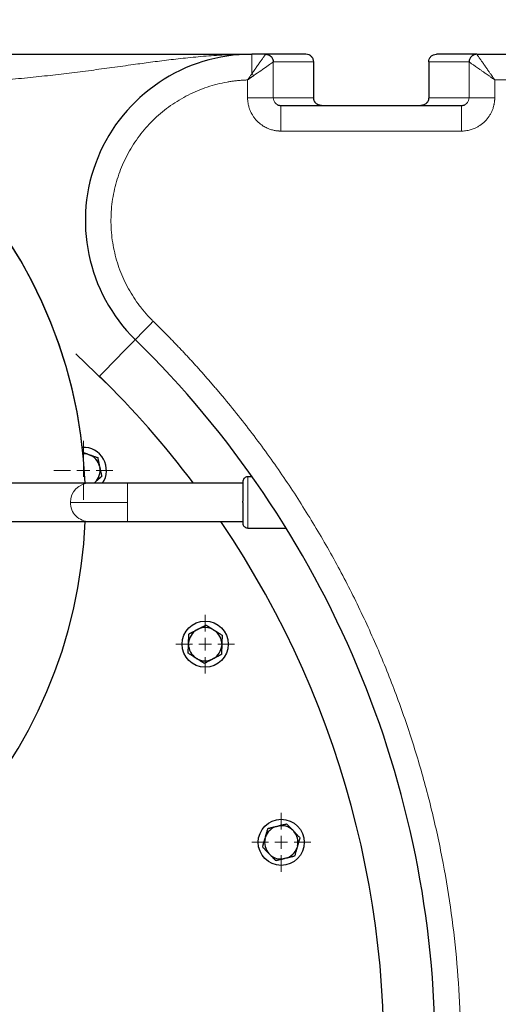
# Model space of a CAD drawing. Units: millimetres. Extents: x 0 to 420, y 0 to 297.
# Drawn here: x 114 to 124, y 94 to 113 of the extents above; entities that cross this region are included whole.
import ezdxf

# ---------------------------------------------------------------- set-up
doc = ezdxf.new("R2010")
doc.units = ezdxf.units.MM
doc.styles.add('SLDTEXTSTYLE0', font='TXT', dxfattribs={"width": 0.605})
doc.dimstyles.new('SLDDIMSTYLE0', dxfattribs={"dimtxt": 3.5, "dimasz": 3.5, "dimexe": 0, "dimexo": 0.0625, "dimgap": 0.875, "dimtad": 1, "dimlfac": 20, "dimrnd": 1e-09, "dimzin": 12, "dimdsep": 46, "dimtxsty": 'SLDTEXTSTYLE0', "dimsah": 1, "dimcen": 0.09, "dimadec": 0, "dimazin": 3, "dimtfac": 1, "dimtdec": 3, "dimtofl": 0, "dimtmove": 0, "dimatfit": 3, "dimfxl": 0, "dimfrac": 2, "dimtolj": 1, "dimtzin": 12, "dimarcsym": 0})

# ---------------------------------------------------------------- blocks, each defined once
blk = doc.blocks.new('_D_10')
at = {"color": 7, "linetype": 'Continuous', "lineweight": 0}
for p, q in [((84.468, 103.549), (84.468, 50.365)), ((159.718, 88.999), (159.718, 50.365)), ((159.718, 51.365), (84.468, 51.365))]:
    blk.add_line(p, q, dxfattribs=at)
at = {"color": 7, "linetype": 'Continuous', "lineweight": 18}
for points in [[(84.468, 51.365), (87.968, 50.827), (87.968, 51.903)], [(159.718, 51.365), (156.218, 51.903), (156.218, 50.827)]]:
    blk.add_solid(points, dxfattribs=at)
at = {"color": 7, "linetype": 'Continuous', "lineweight": 18, "insert": (116.746, 55.877), "char_height": 3.5, "attachment_point": 1, "style": 'SLDTEXTSTYLE0'}
blk.add_mtext('1505', dxfattribs=at)
blk = doc.blocks.new('_D_11')
at = {"color": 7, "linetype": 'Continuous', "lineweight": 0}
for p, q in [((77.118, 102.939), (77.118, 39.073)), ((159.718, 92.799), (159.718, 39.073)), ((159.718, 40.073), (77.118, 40.073))]:
    blk.add_line(p, q, dxfattribs=at)
at = {"color": 7, "linetype": 'Continuous', "lineweight": 18}
for points in [[(77.118, 40.073), (80.618, 39.535), (80.618, 40.612)], [(159.718, 40.073), (156.218, 40.612), (156.218, 39.535)]]:
    blk.add_solid(points, dxfattribs=at)
at = {"color": 7, "linetype": 'Continuous', "lineweight": 18, "insert": (113.071, 44.585), "char_height": 3.5, "attachment_point": 1, "style": 'SLDTEXTSTYLE0'}
blk.add_mtext('1652', dxfattribs=at)
blk = doc.blocks.new('SW_CENTERMARKSYMBOL_115')
at = {"color": 0, "linetype": 'Continuous', "lineweight": 18}
for p, q in [((0, 0.25), (0, 0.575)), ((-0.25, 0), (-0.575, 0)), ((0, 0), (-0.125, 0)), ((0, 0), (0, 0.125)), ((0, 0), (0, -0.125)), ((0, 0), (0.125, 0)), ((0.25, 0), (0.575, 0)), ((0, -0.25), (0, -0.575))]:
    blk.add_line(p, q, dxfattribs=at)
blk = doc.blocks.new('SW_CENTERMARKSYMBOL_116')
at = {"color": 0, "linetype": 'Continuous', "lineweight": 18}
for p, q in [((0, 0.25), (0, 0.575)), ((-0.25, 0), (-0.575, 0)), ((0, 0), (-0.125, 0)), ((0, 0), (0, 0.125)), ((0, 0), (0, -0.125)), ((0, 0), (0.125, 0)), ((0.25, 0), (0.575, 0)), ((0, -0.25), (0, -0.575))]:
    blk.add_line(p, q, dxfattribs=at)
blk = doc.blocks.new('SW_CENTERMARKSYMBOL_117')
at = {"color": 0, "linetype": 'Continuous', "lineweight": 18}
for p, q in [((0, 0.25), (0, 0.575)), ((-0.25, 0), (-0.575, 0)), ((0, 0), (-0.125, 0)), ((0, 0), (0, 0.125)), ((0, 0), (0, -0.125)), ((0, 0), (0.125, 0)), ((0.25, 0), (0.575, 0)), ((0, -0.25), (0, -0.575))]:
    blk.add_line(p, q, dxfattribs=at)

msp = doc.modelspace()

# ---------------------------------------------------------------- linework, layer by layer
at = {"color": 7, "linetype": 'Continuous', "lineweight": 25}
for p, q in [((119.15633, 112.39896), (118.88972, 112.39896)), ((119.94584, 112.39896), (119.15633, 112.39896)), ((123.28127, 112.39895), (122.49024, 112.39896)), ((123.28127, 112.39896), (128.14107, 112.39896)), ((120.09603, 111.54855), (120.09603, 112.24946)), ((122.34005, 112.24896), (122.34005, 111.5478)), ((119.4564, 111.39896), (122.97968, 111.39896)), ((115.45691, 106.54695), (116.03703, 105.98644)), ((115.68915, 104.58742), (115.71471, 104.57912)), ((115.9166, 104.35489), (115.92219, 104.3286)), ((115.719, 104.02396), (113.96804, 104.02396)), ((116.4617, 104.02396), (115.719, 104.02396)), ((115.82895, 104.04164), (115.80931, 104.02396)), ((118.7117, 104.02396), (116.4617, 104.02396)), ((118.89561, 104.14896), (118.8117, 104.14896)), ((113.96804, 103.27396), (115.719, 103.27396)), ((115.719, 103.27396), (116.4617, 103.27396)), ((116.4617, 103.27396), (118.7117, 103.27396)), ((118.8117, 103.14896), (119.55682, 103.14896)), ((117.8137, 101.16062), (117.83743, 101.17324)), ((118.13898, 101.16271), (118.16177, 101.14847)), ((117.65288, 100.87788), (117.65381, 100.90474)), ((118.30342, 100.88206), (118.30248, 100.8552)), ((117.81732, 100.59724), (117.79453, 100.61148)), ((118.14259, 100.59932), (118.11886, 100.58671)), ((119.3714, 97.32372), (119.39748, 97.33022)), ((119.14695, 97.08829), (119.15436, 97.11413)), ((119.68752, 97.24706), (119.70619, 97.22773)), ((119.77918, 96.93496), (119.77177, 96.90913)), ((119.23861, 96.7762), (119.21995, 96.79553)), ((119.55473, 96.69953), (119.52865, 96.69303))]:
    msp.add_line(p, q, dxfattribs=at)
at = {"color": 8, "linetype": 'Continuous', "lineweight": 18}
for p, q in [((118.88972, 112.39896), (118.88972, 112.01813)), ((120.09584, 112.24895), (119.30623, 112.24893)), ((119.30623, 112.24893), (119.30623, 111.54896)), ((120.09603, 112.24896), (120.09584, 112.24896)), ((120.09584, 112.24895), (120.09584, 111.54896)), ((122.34005, 112.24896), (122.34024, 112.24896)), ((122.34024, 112.24895), (123.12985, 112.24891)), ((122.34024, 111.54896), (122.34024, 112.24895)), ((123.12985, 111.54896), (123.12985, 112.24891)), ((118.80628, 111.89765), (118.80629, 111.54896)), ((123.62978, 111.54896), (123.62978, 111.89896)), ((123.62978, 111.89896), (127.91086, 111.89892)), ((120.09584, 111.54896), (119.30623, 111.54896)), ((120.09459, 111.54896), (120.09584, 111.54896)), ((123.12985, 111.54896), (122.34024, 111.54896)), ((119.4564, 110.89896), (122.97968, 110.89896)), ((116.4617, 104.02396), (116.4617, 103.64896)), ((118.8117, 104.14896), (118.8117, 103.67567)), ((116.4617, 103.64896), (115.34765, 103.64896)), ((116.4617, 103.64896), (116.4617, 103.27396)), ((118.8117, 103.67567), (118.8117, 103.14896))]:
    msp.add_line(p, q, dxfattribs=at)
at = {"color": 8, "linetype": 'Continuous', "lineweight": 18, "flags": 128}
for points in [[(116.61519, 106.82753), (116.62192, 106.83439), (116.64183, 106.85471), (116.67417, 106.88772), (116.71769, 106.93213), (116.77071, 106.98625), (116.83121, 107.048), (116.89686, 107.11499), (116.96512, 107.18467)], [(115.91534, 106.11324), (116.04567, 106.24626), (116.16332, 106.36633), (116.26796, 106.47313), (116.35927, 106.56632), (116.43699, 106.64565), (116.50089, 106.71087), (116.55079, 106.76179), (116.58654, 106.79828), (116.60803, 106.82021), (116.61519, 106.82753)]]:
    msp.add_lwpolyline(points, dxfattribs=at)
at = {"color": 7, "linetype": 'Continuous', "lineweight": 25}
for centre in [(117.97815, 100.87997), (119.46307, 97.01163)]:
    msp.add_circle(centre, 0.45, dxfattribs=at)
for centre, radius, start, end in [((106.21804, 103.64896), 9.425, 2.280275, 90), ((106.21804, 103.64896), 9.425, 2.280275, 89.89115), ((118.88972, 109.14896), 3.25, 90, 225.584691), ((102.96804, 92.89896), 19.5, 314.415309, 45.584691), ((102.96804, 92.89896), 18.5, 36.966742, 45.584691), ((115.6015, 104.27418), 0.45, 326.217269, 92.540134), ((115.6015, 104.27418), 0.32528, 74.367608, 91.146091), ((115.6015, 104.27418), 0.32528, 14.367608, 69.632392), ((115.6015, 104.27418), 0.32528, 314.367608, 9.632392), ((106.21804, 103.64896), 9.425, 193.934899, 357.719725), ((106.21804, 103.64896), 9.425, 193.935637, 357.719725), ((102.96804, 92.89896), 18.5, 314.415309, 34.111889), ((117.97815, 100.87997), 0.32528, 120.367608, 175.632392), ((117.97815, 100.87997), 0.32528, 60.367608, 115.632392), ((117.97815, 100.87997), 0.32528, 0.367608, 55.632392), ((117.97815, 100.87997), 0.32528, 180.367608, 235.632392), ((117.97815, 100.87997), 0.32528, 300.367608, 355.632392), ((117.97815, 100.87997), 0.32528, 240.367608, 295.632392), ((119.46307, 97.01163), 0.32528, 106.367608, 161.632392), ((119.46307, 97.01163), 0.32528, 46.367608, 101.632392), ((119.46307, 97.01163), 0.32528, 166.367608, 221.632392), ((119.46307, 97.01163), 0.32528, 346.367608, 41.632392), ((119.46307, 97.01163), 0.32528, 286.367608, 341.632392), ((119.46307, 97.01163), 0.32528, 226.367608, 281.632392)]:
    msp.add_arc(centre, radius, start, end, dxfattribs=at)
at = {"color": 8, "linetype": 'Continuous', "lineweight": 18}
for centre, radius, start, end in [((119.94585, 112.24897), 0.14999, 359.995251, 89.995997), ((122.49023, 112.24897), 0.14999, 90.00499, 180.005967), ((115.72111, 103.6505), 0.37346, 90.323172, 180.237005), ((115.72057, 103.64687), 0.37292, 179.679896, 269.760041)]:
    msp.add_arc(centre, radius, start, end, dxfattribs=at)
at = {"color": 7, "linetype": 'Continuous', "lineweight": 25}
for points, knots in [([(109.70158, 112.39896), (109.89837, 112.39896), (110.31874, 112.39896), (110.95317, 112.39896), (111.60165, 112.39896), (112.19749, 112.39896), (112.74148, 112.39896), (113.23643, 112.39896), (113.71493, 112.39896), (114.17606, 112.39896), (114.61881, 112.39896), (115.07414, 112.39896), (115.54159, 112.39896), (116.01442, 112.39896), (116.38529, 112.39896), (116.66263, 112.39896), (116.8581, 112.39896), (117.04446, 112.39896), (117.20834, 112.39896), (117.34455, 112.39896), (117.46797, 112.39896), (117.60912, 112.39896), (117.77572, 112.39896), (117.95139, 112.39896), (118.11051, 112.39896), (118.23499, 112.39896), (118.33269, 112.39896), (118.41518, 112.39896), (118.49551, 112.39896), (118.57492, 112.39896), (118.64948, 112.39896), (118.72382, 112.39896), (118.80261, 112.39896), (118.8584, 112.39896), (118.88972, 112.39896)], [0, 0, 0, 0, 0.04732367, 0.10109319, 0.15484162, 0.20849547, 0.25295647, 0.29755211, 0.34225311, 0.38661252, 0.43108013, 0.47556018, 0.52961249, 0.585518, 0.64109504, 0.6673524, 0.69297385, 0.71886374, 0.74344434, 0.76151743, 0.77701393, 0.79694888, 0.82364486, 0.85175647, 0.87730526, 0.89767741, 0.91040625, 0.92367204, 0.93701543, 0.94889722, 0.96186555, 0.97297599, 0.98482926, 1, 1, 1, 1]), ([(119.15633, 112.39895), (119.15925, 112.3989), (119.16525, 112.3988), (119.17445, 112.39794), (119.18406, 112.39648), (119.19397, 112.39427), (119.20411, 112.39126), (119.21435, 112.38741), (119.22456, 112.38266), (119.23461, 112.37704), (119.24434, 112.37058), (119.25367, 112.36324), (119.26488, 112.35287), (119.27698, 112.33888), (119.2884, 112.32088), (119.29695, 112.30223), (119.30254, 112.28366), (119.30568, 112.26591), (119.30605, 112.25441), (119.30622, 112.24893)], [0, 0, 0, 0, 0.03715262, 0.07642412, 0.11770309, 0.1608605, 0.20577549, 0.25229706, 0.30021728, 0.34920427, 0.39881053, 0.44897412, 0.50030465, 0.59323871, 0.68371235, 0.7711687, 0.85366413, 0.93019509, 1, 1, 1, 1]), ([(120.09598, 112.24895), (120.09598, 112.26983), (120.09146, 112.29054), (120.07955, 112.31787), (120.07475, 112.32638), (120.06418, 112.34176), (120.05838, 112.34865), (120.04569, 112.36134), (120.03881, 112.36713), (120.02343, 112.37771), (120.01491, 112.3825), (119.98758, 112.39441), (119.96688, 112.39893), (119.94601, 112.39892)], [0, 0, 0, 0, 0.25, 0.25, 0.375, 0.375, 0.5, 0.5, 0.625, 0.625, 0.75, 0.75, 1, 1, 1, 1]), ([(122.34005, 112.24895), (122.34005, 112.26663), (122.34327, 112.28571), (122.35789, 112.32264), (122.36934, 112.34039), (122.39864, 112.36968), (122.41639, 112.38112), (122.45332, 112.39574), (122.4724, 112.39896), (122.49008, 112.39896)], [0, 0, 0, 0, 0.25, 0.25, 0.5, 0.5, 0.75, 0.75, 1, 1, 1, 1]), ([(123.28127, 112.39895), (123.2784, 112.39893), (123.27265, 112.39889), (123.26405, 112.39821), (123.25551, 112.39707), (123.24706, 112.39543), (123.23872, 112.39332), (123.23052, 112.39073), (123.2225, 112.38769), (123.21466, 112.38418), (123.20705, 112.38025), (123.19968, 112.37588), (123.19258, 112.37111), (123.18577, 112.36594), (123.17927, 112.3604), (123.16204, 112.34394), (123.13803, 112.30878), (123.12984, 112.26954), (123.12985, 112.24892), (123.12985, 112.24891)], [0, 0, 0, 0, 0.03649547, 0.07296025, 0.10939437, 0.14579785, 0.18217072, 0.218513, 0.25482471, 0.29110589, 0.32735656, 0.36357675, 0.39976647, 0.43592576, 0.47205464, 0.50815314, 0.73844323, 0.99979871, 1, 1, 1, 1]), ([(120.24766, 111.39896), (120.22782, 111.40106), (120.18816, 111.40526), (120.13799, 111.43989), (120.10287, 111.48969), (120.09831, 111.5292), (120.09603, 111.54896)], [0, 0, 0, 0, 0.25036158, 0.50049822, 0.75027182, 1, 1, 1, 1]), ([(122.34004, 111.55037), (122.33956, 111.54044), (122.3386, 111.52059), (122.32689, 111.48239), (122.29896, 111.44036), (122.24818, 111.40534), (122.20835, 111.40109), (122.18842, 111.39896)], [0, 0, 0, 0, 0.12534472, 0.25063036, 0.50009997, 0.74991573, 1, 1, 1, 1]), ([(119.38215, 111.42007), (119.38479, 111.41807), (119.3959, 111.40965), (119.42162, 111.40187), (119.44428, 111.39997), (119.4564, 111.39896)], [0, 0, 0, 0, 0.12641637, 0.53276781, 1, 1, 1, 1]), ([(122.97968, 111.39896), (122.99158, 111.39994), (123.01395, 111.40178), (123.03967, 111.40943), (123.05094, 111.41796), (123.0538, 111.42012)], [0, 0, 0, 0, 0.45926796, 0.86319071, 1, 1, 1, 1]), ([(115.68915, 104.58742), (115.66145, 104.59642), (115.62538, 104.60814), (115.5924, 104.61886), (115.58475, 104.62134)], [0, 0, 0, 0, 0.76783233, 1, 1, 1, 1]), ([(115.71471, 104.57912), (115.71858, 104.57786), (115.72633, 104.57534), (115.73791, 104.57156), (115.74948, 104.5678), (115.76106, 104.56404), (115.77269, 104.56026), (115.78439, 104.55647), (115.80153, 104.55091), (115.82418, 104.54354), (115.85233, 104.5344), (115.87089, 104.52837), (115.88039, 104.52529)], [0, 0, 0, 0, 0.06701702, 0.13395054, 0.20106601, 0.26862264, 0.33687095, 0.40605062, 0.47638883, 0.64401198, 0.81791818, 1, 1, 1, 1]), ([(115.88039, 104.52529), (115.88143, 104.52035), (115.8835, 104.51061), (115.88662, 104.49594), (115.8897, 104.48144), (115.89276, 104.46706), (115.89579, 104.45278), (115.8993, 104.43629), (115.90327, 104.41759), (115.90771, 104.39665), (115.91215, 104.37579), (115.91512, 104.36185), (115.9166, 104.35489)], [0, 0, 0, 0, 0.09228322, 0.18231263, 0.27029109, 0.35644429, 0.44102138, 0.52429502, 0.64643408, 0.76555895, 0.88295549, 1, 1, 1, 1]), ([(115.92219, 104.3286), (115.92304, 104.32462), (115.92473, 104.31665), (115.92725, 104.30473), (115.92978, 104.29283), (115.93231, 104.28092), (115.93486, 104.26897), (115.93742, 104.25694), (115.94117, 104.23931), (115.94611, 104.21601), (115.95227, 104.18706), (115.95633, 104.16797), (115.95841, 104.15821)], [0, 0, 0, 0, 0.067017017, 0.133950538, 0.201066008, 0.268622642, 0.33687095, 0.406050616, 0.476388828, 0.644011979, 0.817918184, 1, 1, 1, 1]), ([(115.95841, 104.15821), (115.95466, 104.15484), (115.94726, 104.14817), (115.93612, 104.13814), (115.9251, 104.12822), (115.91417, 104.11838), (115.90332, 104.10861), (115.8908, 104.09733), (115.87659, 104.08455), (115.86067, 104.07023), (115.84482, 104.05595), (115.83424, 104.04641), (115.82895, 104.04164)], [0, 0, 0, 0, 0.09228322, 0.18231263, 0.27029109, 0.35644429, 0.44102138, 0.52429502, 0.64643408, 0.76555895, 0.88295549, 1, 1, 1, 1]), ([(118.81484, 104.14891), (118.80547, 104.14843), (118.78595, 104.14745), (118.75796, 104.1351), (118.73297, 104.11359), (118.71512, 104.08358), (118.71281, 104.06019), (118.7117, 104.04896)], [0, 0, 0, 0, 0.17541385, 0.36527343, 0.56198489, 0.78956435, 1, 1, 1, 1]), ([(118.7117, 104.04881), (118.7117, 104.0516), (118.7117, 104.0136), (118.7117, 103.87222), (118.7117, 103.77441), (118.7117, 103.67033)], [0, 0, 0, 0, 0.5, 0.5, 1, 1, 1, 1]), ([(118.7117, 103.64896), (118.7117, 103.59743), (118.7117, 103.49439), (118.7117, 103.36362), (118.7117, 103.27064), (118.7117, 103.25628), (118.7117, 103.2491)], [0, 0, 0, 0, 0.25000055, 0.4999998, 0.75000041, 1, 1, 1, 1]), ([(118.7117, 103.24896), (118.71249, 103.23949), (118.71412, 103.21984), (118.72755, 103.19213), (118.74997, 103.16794), (118.78044, 103.15127), (118.8037, 103.14974), (118.81484, 103.149)], [0, 0, 0, 0, 0.177397781, 0.368501839, 0.565416313, 0.79183356, 1, 1, 1, 1]), ([(117.65989, 101.07884), (117.6644, 101.08123), (117.6733, 101.08596), (117.6867, 101.09308), (117.69994, 101.10012), (117.71307, 101.10711), (117.72611, 101.11405), (117.74102, 101.12198), (117.7578, 101.13089), (117.77648, 101.14081), (117.79508, 101.15071), (117.8075, 101.15732), (117.8137, 101.16062)], [0, 0, 0, 0, 0.09338495, 0.18446015, 0.27343643, 0.36054863, 0.44605625, 0.53024347, 0.65080183, 0.76843768, 0.88439413, 1, 1, 1, 1]), ([(117.83743, 101.17324), (117.84104, 101.17516), (117.84825, 101.17899), (117.85905, 101.18472), (117.86982, 101.19044), (117.88061, 101.19618), (117.89143, 101.20194), (117.90232, 101.20773), (117.91823, 101.2162), (117.93922, 101.22735), (117.96528, 101.24121), (117.98246, 101.25035), (117.99124, 101.25502)], [0, 0, 0, 0, 0.06721764, 0.13435128, 0.20166869, 0.26943134, 0.33789184, 0.40729187, 0.47786041, 0.6450192, 0.8184409, 1, 1, 1, 1]), ([(117.99124, 101.25502), (117.99552, 101.25235), (118.00397, 101.24707), (118.01668, 101.23912), (118.02925, 101.23126), (118.04172, 101.22347), (118.0541, 101.21574), (118.0684, 101.20681), (118.08461, 101.19667), (118.10276, 101.18531), (118.12085, 101.17402), (118.13294, 101.16648), (118.13898, 101.16271)], [0, 0, 0, 0, 0.092283219, 0.182312631, 0.27029109, 0.356444291, 0.441021377, 0.524295017, 0.646434075, 0.765558951, 0.882955491, 1, 1, 1, 1]), ([(118.16177, 101.14847), (118.16522, 101.14631), (118.17213, 101.14199), (118.18245, 101.13553), (118.19277, 101.12907), (118.2031, 101.12262), (118.21346, 101.11615), (118.22389, 101.10964), (118.23919, 101.10009), (118.25937, 101.08746), (118.28448, 101.07178), (118.30103, 101.06144), (118.3095, 101.05615)], [0, 0, 0, 0, 0.06701702, 0.13395054, 0.20106601, 0.26862264, 0.33687095, 0.40605062, 0.47638883, 0.64401198, 0.81791818, 1, 1, 1, 1]), ([(117.65381, 100.90474), (117.65396, 100.90882), (117.65424, 100.91695), (117.65468, 100.92913), (117.65511, 100.94129), (117.65553, 100.95346), (117.65595, 100.96567), (117.65638, 100.97796), (117.657, 100.99598), (117.65784, 101.01978), (117.65887, 101.04936), (117.65955, 101.06886), (117.65989, 101.07884)], [0, 0, 0, 0, 0.06701702, 0.13395054, 0.20106601, 0.26862264, 0.33687095, 0.40605062, 0.47638883, 0.64401198, 0.81791818, 1, 1, 1, 1]), ([(118.3095, 101.05615), (118.30932, 101.05112), (118.30897, 101.04116), (118.30845, 101.02618), (118.30793, 101.01136), (118.30742, 100.99667), (118.30691, 100.98208), (118.30632, 100.96523), (118.30565, 100.94612), (118.30489, 100.92473), (118.30415, 100.90341), (118.30366, 100.88917), (118.30342, 100.88206)], [0, 0, 0, 0, 0.09228322, 0.18231263, 0.27029109, 0.35644429, 0.44102138, 0.52429502, 0.64643408, 0.76555895, 0.88295549, 1, 1, 1, 1]), ([(117.6468, 100.70379), (117.64697, 100.70883), (117.64732, 100.71878), (117.64785, 100.73377), (117.64837, 100.74858), (117.64888, 100.76327), (117.64939, 100.77787), (117.64997, 100.79472), (117.65065, 100.81382), (117.65141, 100.83522), (117.65214, 100.85653), (117.65263, 100.87078), (117.65288, 100.87788)], [0, 0, 0, 0, 0.092283219, 0.18231263, 0.27029109, 0.35644429, 0.441021377, 0.524295017, 0.646434075, 0.765558951, 0.882955491, 1, 1, 1, 1]), ([(118.30248, 100.8552), (118.30234, 100.85113), (118.30205, 100.84299), (118.30162, 100.83082), (118.30119, 100.81866), (118.30076, 100.80649), (118.30034, 100.79427), (118.29992, 100.78198), (118.2993, 100.76396), (118.29846, 100.74017), (118.29743, 100.71058), (118.29675, 100.69108), (118.2964, 100.6811)], [0, 0, 0, 0, 0.067017017, 0.133950538, 0.201066008, 0.268622642, 0.33687095, 0.406050616, 0.476388828, 0.644011978, 0.817918184, 1, 1, 1, 1]), ([(117.79453, 100.61148), (117.79107, 100.61364), (117.78417, 100.61795), (117.77384, 100.62442), (117.76353, 100.63087), (117.7532, 100.63732), (117.74283, 100.6438), (117.7324, 100.6503), (117.71711, 100.65985), (117.69692, 100.67248), (117.67181, 100.68816), (117.65526, 100.6985), (117.6468, 100.70379)], [0, 0, 0, 0, 0.067017017, 0.133950539, 0.201066008, 0.268622643, 0.336870951, 0.406050616, 0.476388828, 0.644011979, 0.817918184, 1, 1, 1, 1]), ([(117.96505, 100.50492), (117.96078, 100.50759), (117.95233, 100.51287), (117.93961, 100.52082), (117.92704, 100.52868), (117.91458, 100.53647), (117.90219, 100.5442), (117.88789, 100.55314), (117.87169, 100.56327), (117.85354, 100.57463), (117.83544, 100.58592), (117.82335, 100.59347), (117.81732, 100.59724)], [0, 0, 0, 0, 0.09228322, 0.18231263, 0.27029109, 0.35644429, 0.44102138, 0.52429502, 0.64643408, 0.76555895, 0.88295549, 1, 1, 1, 1]), ([(118.11886, 100.58671), (118.11526, 100.58479), (118.10807, 100.58097), (118.09731, 100.57526), (118.08657, 100.56955), (118.07581, 100.56384), (118.06502, 100.55809), (118.05417, 100.55231), (118.03826, 100.54385), (118.01723, 100.53268), (117.99109, 100.51877), (117.97386, 100.50961), (117.96505, 100.50492)], [0, 0, 0, 0, 0.067017017, 0.133950539, 0.201066008, 0.268622642, 0.336870951, 0.406050616, 0.476388828, 0.644011979, 0.817918184, 1, 1, 1, 1]), ([(118.2964, 100.6811), (118.29195, 100.67874), (118.28315, 100.67406), (118.26991, 100.66703), (118.25682, 100.66007), (118.24384, 100.65317), (118.23095, 100.64631), (118.21607, 100.63839), (118.19919, 100.62943), (118.18028, 100.61938), (118.16145, 100.60936), (118.14887, 100.60266), (118.14259, 100.59932)], [0, 0, 0, 0, 0.09228322, 0.18231263, 0.27029109, 0.35644429, 0.44102138, 0.52429502, 0.64643408, 0.76555895, 0.88295549, 1, 1, 1, 1]), ([(119.15436, 97.11413), (119.15548, 97.11804), (119.15773, 97.12587), (119.1611, 97.13758), (119.16446, 97.14927), (119.16781, 97.16098), (119.17118, 97.17273), (119.17456, 97.18455), (119.17952, 97.20188), (119.18609, 97.22477), (119.19425, 97.25323), (119.19963, 97.27198), (119.20238, 97.28158)], [0, 0, 0, 0, 0.067017017, 0.133950539, 0.201066008, 0.268622642, 0.33687095, 0.406050616, 0.476388828, 0.644011979, 0.817918184, 1, 1, 1, 1]), ([(119.20238, 97.28158), (119.20733, 97.28281), (119.2171, 97.28525), (119.23183, 97.28892), (119.24638, 97.29254), (119.26081, 97.29614), (119.27514, 97.29972), (119.29153, 97.30381), (119.30997, 97.3084), (119.33049, 97.3135), (119.35093, 97.31861), (119.36459, 97.32202), (119.3714, 97.32372)], [0, 0, 0, 0, 0.09338495, 0.18446015, 0.27343643, 0.36054863, 0.44605625, 0.53024347, 0.65080183, 0.76843768, 0.88439413, 1, 1, 1, 1]), ([(119.39748, 97.33022), (119.40144, 97.33121), (119.40937, 97.33319), (119.42123, 97.33613), (119.43307, 97.33908), (119.44492, 97.34203), (119.45682, 97.34501), (119.46878, 97.348), (119.48627, 97.35236), (119.50933, 97.3581), (119.53797, 97.36525), (119.55685, 97.36996), (119.56651, 97.37237)], [0, 0, 0, 0, 0.06721764, 0.13435128, 0.20166869, 0.26943134, 0.33789184, 0.40729187, 0.47786041, 0.6450192, 0.8184409, 1, 1, 1, 1]), ([(119.56651, 97.37237), (119.57001, 97.36874), (119.57693, 97.36158), (119.58734, 97.35079), (119.59764, 97.34012), (119.60785, 97.32955), (119.618, 97.31905), (119.62971, 97.30692), (119.64298, 97.29316), (119.65785, 97.27775), (119.67267, 97.26242), (119.68257, 97.25217), (119.68752, 97.24706)], [0, 0, 0, 0, 0.092283219, 0.18231263, 0.27029109, 0.356444291, 0.441021377, 0.524295017, 0.646434075, 0.765558951, 0.882955492, 1, 1, 1, 1]), ([(119.09894, 96.92084), (119.10033, 96.92569), (119.10307, 96.93526), (119.10721, 96.94967), (119.1113, 96.96392), (119.11535, 96.97805), (119.11937, 96.99209), (119.12401, 97.0083), (119.12929, 97.02667), (119.1352, 97.04725), (119.14107, 97.06775), (119.14499, 97.08145), (119.14695, 97.08829)], [0, 0, 0, 0, 0.09228322, 0.18231263, 0.27029109, 0.35644429, 0.44102138, 0.52429502, 0.64643408, 0.76555895, 0.88295549, 1, 1, 1, 1]), ([(119.70619, 97.22773), (119.70901, 97.22479), (119.71467, 97.21893), (119.72313, 97.21016), (119.73157, 97.20141), (119.74003, 97.19265), (119.74853, 97.18386), (119.75707, 97.17502), (119.7696, 97.16206), (119.78614, 97.14492), (119.8067, 97.12363), (119.82026, 97.10959), (119.8272, 97.10242)], [0, 0, 0, 0, 0.06701702, 0.13395054, 0.20106601, 0.26862264, 0.33687095, 0.40605062, 0.47638883, 0.64401198, 0.81791818, 1, 1, 1, 1]), ([(119.8272, 97.10242), (119.82581, 97.09757), (119.82306, 97.088), (119.81892, 97.07358), (119.81484, 97.05933), (119.81078, 97.0452), (119.80676, 97.03116), (119.80355, 97.01997), (119.79986, 97.00707), (119.79566, 96.99247), (119.79015, 96.97327), (119.78467, 96.95413), (119.78101, 96.94134), (119.77918, 96.93496)], [0, 0, 0, 0, 0.092282441, 0.182311094, 0.270288812, 0.356441287, 0.441017661, 0.524290599, 0.556718252, 0.670237175, 0.78123781, 0.890782459, 1, 1, 1, 1]), ([(119.21995, 96.79553), (119.21712, 96.79846), (119.21146, 96.80432), (119.203, 96.81309), (119.19456, 96.82185), (119.1861, 96.83061), (119.1776, 96.83939), (119.16906, 96.84823), (119.15653, 96.8612), (119.14, 96.87833), (119.11943, 96.89963), (119.10587, 96.91366), (119.09894, 96.92084)], [0, 0, 0, 0, 0.06701702, 0.13395054, 0.20106601, 0.26862264, 0.33687095, 0.40605062, 0.47638883, 0.64401198, 0.81791818, 1, 1, 1, 1]), ([(119.77177, 96.90913), (119.77065, 96.90521), (119.7684, 96.89739), (119.76503, 96.88568), (119.76168, 96.87398), (119.75832, 96.86228), (119.75495, 96.85053), (119.75157, 96.8387), (119.74661, 96.82137), (119.74004, 96.79849), (119.73188, 96.77003), (119.72651, 96.75127), (119.72376, 96.74168)], [0, 0, 0, 0, 0.06701702, 0.13395054, 0.20106601, 0.26862264, 0.33687095, 0.40605062, 0.47638883, 0.64401198, 0.81791818, 1, 1, 1, 1]), ([(119.35963, 96.65089), (119.35612, 96.65451), (119.34921, 96.66168), (119.33879, 96.67247), (119.32849, 96.68313), (119.31828, 96.69371), (119.30814, 96.70421), (119.29642, 96.71633), (119.28315, 96.73009), (119.26829, 96.7455), (119.25346, 96.76084), (119.24356, 96.77108), (119.23861, 96.7762)], [0, 0, 0, 0, 0.09228322, 0.18231263, 0.27029109, 0.35644429, 0.44102138, 0.52429502, 0.64643408, 0.76555895, 0.88295549, 1, 1, 1, 1]), ([(119.72376, 96.74168), (119.71886, 96.74046), (119.7092, 96.73805), (119.69465, 96.73442), (119.68026, 96.73084), (119.666, 96.72728), (119.65183, 96.72375), (119.63547, 96.71966), (119.61693, 96.71505), (119.59615, 96.70988), (119.57545, 96.70471), (119.56163, 96.70126), (119.55473, 96.69953)], [0, 0, 0, 0, 0.09228322, 0.18231263, 0.27029109, 0.35644429, 0.44102138, 0.52429502, 0.64643408, 0.76555895, 0.88295549, 1, 1, 1, 1]), ([(119.52865, 96.69303), (119.52501, 96.69212), (119.51773, 96.69031), (119.50683, 96.68759), (119.49593, 96.68488), (119.48501, 96.68215), (119.47404, 96.67941), (119.45816, 96.67545), (119.43736, 96.67028), (119.41171, 96.66389), (119.38565, 96.65738), (119.36843, 96.65308), (119.35963, 96.65089)], [0, 0, 0, 0, 0.06169614, 0.123407129, 0.185343807, 0.247712373, 0.310712693, 0.374536849, 0.523209863, 0.675957585, 0.834425132, 1, 1, 1, 1])]:
    msp.add_open_spline(points, degree=3, knots=knots, dxfattribs=at)
at = {"color": 8, "linetype": 'Continuous', "lineweight": 18}
for points, knots in [([(111.07464, 111.71662), (111.07816, 111.71676), (111.20254, 111.72155), (111.47372, 111.7333), (111.88127, 111.75204), (112.30021, 111.77375), (112.72412, 111.79817), (113.15033, 111.82576), (113.57641, 111.85688), (114.01152, 111.89261), (114.4527, 111.93355), (114.90061, 111.98043), (115.3323, 112.03072), (115.75174, 112.08416), (116.16884, 112.14064), (116.55411, 112.19421), (116.92153, 112.24439), (117.27495, 112.29021), (117.65314, 112.33357), (118.04894, 112.36846), (118.46189, 112.3934), (118.74476, 112.39707), (118.88972, 112.39896)], [0, 0, 0, 0, 0.001040708, 0.036749591, 0.081496042, 0.124961129, 0.167149881, 0.216519004, 0.264521343, 0.311166353, 0.368431367, 0.424339794, 0.480092682, 0.537647511, 0.594806325, 0.655155251, 0.703807258, 0.756262773, 0.812240584, 0.873220758, 0.935027379, 1, 1, 1, 1]), ([(118.88972, 112.01813), (118.89317, 112.02294), (118.90004, 112.03251), (118.91016, 112.04673), (118.92006, 112.06074), (118.92974, 112.07452), (118.93921, 112.08806), (118.94954, 112.1029), (118.96163, 112.12033), (118.97918, 112.14564), (119.00845, 112.18791), (119.04659, 112.24208), (119.07988, 112.28964), (119.10217, 112.32191), (119.11685, 112.34311), (119.12933, 112.3608), (119.13847, 112.37354), (119.14486, 112.38233), (119.14923, 112.38835), (119.15264, 112.39307), (119.155, 112.39644), (119.15636, 112.39856), (119.15634, 112.39882), (119.15633, 112.39895)], [0, 0, 0, 0, 0.0249391, 0.04960788, 0.0740045, 0.09812768, 0.1219763, 0.14554926, 0.17707929, 0.21558841, 0.28362885, 0.41382915, 0.53962085, 0.60482695, 0.6643443, 0.72508815, 0.78415919, 0.8202521, 0.85631268, 0.89233245, 0.92830207, 0.9641972, 1, 1, 1, 1]), ([(123.28127, 112.39893), (123.28117, 112.39891), (123.28095, 112.39887), (123.281, 112.3984), (123.28135, 112.39755), (123.2821, 112.39622), (123.28329, 112.39432), (123.28505, 112.39167), (123.28764, 112.38791), (123.29232, 112.38119), (123.30013, 112.37007), (123.31191, 112.35297), (123.3267, 112.33157), (123.3448, 112.30583), (123.36278, 112.28038), (123.38657, 112.24633), (123.41143, 112.21078), (123.44564, 112.16193), (123.47989, 112.11309), (123.51752, 112.0594), (123.55084, 112.01167), (123.57422, 111.9781), (123.59381, 111.94996), (123.61036, 111.92635), (123.62357, 111.90771), (123.62978, 111.89896)], [0, 0, 0, 0, 0.01324417, 0.02765914, 0.04324454, 0.06000021, 0.07792512, 0.09701684, 0.11949265, 0.14702817, 0.19844581, 0.25165226, 0.30698518, 0.36481947, 0.42545007, 0.46037984, 0.5555359, 0.60842165, 0.69614455, 0.77967915, 0.84475721, 0.90083707, 0.92155964, 0.96314469, 1, 1, 1, 1]), ([(119.30622, 112.24893), (119.30569, 112.24856), (119.30235, 112.24622), (119.29042, 112.23786), (119.28183, 112.23185), (119.24939, 112.20914), (119.21892, 112.18781), (119.14747, 112.13778), (119.10651, 112.10911), (119.01924, 112.04801), (118.97288, 112.01557), (118.92547, 111.98237)], [0, 0, 0, 0, 0.125, 0.125, 0.25, 0.25, 0.5, 0.5, 0.75, 0.75, 1, 1, 1, 1]), ([(123.62978, 111.89896), (123.62439, 111.90278), (123.61335, 111.91061), (123.59635, 111.92256), (123.57857, 111.93501), (123.56002, 111.94796), (123.54073, 111.96139), (123.51365, 111.98026), (123.48176, 112.00251), (123.44814, 112.02605), (123.41266, 112.05097), (123.37381, 112.07818), (123.33102, 112.10809), (123.29204, 112.13542), (123.24637, 112.16731), (123.19963, 112.20017), (123.16786, 112.22219), (123.15191, 112.23331), (123.14413, 112.23874), (123.13804, 112.24302), (123.13364, 112.24613), (123.13074, 112.24821), (123.13015, 112.24868), (123.12986, 112.24891)], [0, 0, 0, 0, 0.02291279, 0.04695285, 0.07211497, 0.09839664, 0.12579951, 0.15433059, 0.21439969, 0.26376508, 0.30251631, 0.37371619, 0.44264967, 0.508561, 0.57283806, 0.69333844, 0.80093807, 0.8360878, 0.87051107, 0.90412135, 0.93688718, 0.96882665, 1, 1, 1, 1]), ([(118.8063, 111.89769), (118.79413, 111.89727), (118.76979, 111.89644), (118.73331, 111.89458), (118.69689, 111.89227), (118.66051, 111.88947), (118.62418, 111.8862), (118.58791, 111.88243), (118.55168, 111.87819), (118.5155, 111.87346), (118.47937, 111.86825), (118.44329, 111.86256), (118.35335, 111.84715), (118.2105, 111.8163), (118.01778, 111.75963), (117.82967, 111.6891), (117.64724, 111.605), (117.47139, 111.50785), (117.24715, 111.3616), (116.9877, 111.14866), (116.71704, 110.85068), (116.49257, 110.51648), (116.31913, 110.15318), (116.20038, 109.76851), (116.13886, 109.37065), (116.13586, 108.96811), (116.18225, 108.6357), (116.24797, 108.37617), (116.3114, 108.18556), (116.38851, 108.00005), (116.47899, 107.8207), (116.58226, 107.64839), (116.67221, 107.52058), (116.74075, 107.43258), (116.78315, 107.3808), (116.82676, 107.33009), (116.87162, 107.28048), (116.91762, 107.23187), (116.94928, 107.20041), (116.96512, 107.18467)], [0, 0, 0, 0, 0.00569196, 0.01137947, 0.01706355, 0.02274519, 0.0284254, 0.03410517, 0.03978552, 0.04546744, 0.05115194, 0.05684003, 0.06253269, 0.09379018, 0.12505196, 0.15630944, 0.18757122, 0.21882881, 0.25009049, 0.312568, 0.37504551, 0.43752302, 0.50000053, 0.56247805, 0.62495556, 0.68743307, 0.74991058, 0.78116826, 0.81242985, 0.84368753, 0.87494911, 0.9062067, 0.93746838, 0.94790002, 0.95831954, 0.96873312, 0.97914693, 0.98956716, 1, 1, 1, 1]), ([(118.80628, 111.89765), (118.80991, 111.903), (118.81757, 111.91428), (118.82968, 111.932), (118.843, 111.95135), (118.85751, 111.97229), (118.87322, 111.99479), (118.88409, 112.01016), (118.88972, 112.01813)], [0, 0, 0, 0, 0.1316382, 0.27723419, 0.43680214, 0.61038672, 0.7980734, 1, 1, 1, 1]), ([(118.80628, 111.89765), (118.81133, 111.90129), (118.82128, 111.90846), (118.83598, 111.919), (118.8502, 111.92916), (118.86395, 111.93895), (118.87721, 111.94836), (118.88998, 111.9574), (118.90226, 111.96607), (118.91404, 111.97436), (118.92171, 111.97974), (118.92547, 111.98237)], [0, 0, 0, 0, 0.12690702, 0.24986302, 0.36886874, 0.48392501, 0.59503272, 0.70219288, 0.80540661, 0.90467518, 1, 1, 1, 1]), ([(118.92547, 111.98237), (118.91945, 111.98876), (118.90749, 112.00105), (118.89544, 112.01273), (118.88972, 112.01813)], [0.523508773, 0.523508773, 0.523508773, 0.523508773, 0.625, 0.719235123, 0.719235123, 0.719235123, 0.719235123]), ([(119.4564, 110.89896), (119.44967, 110.89911), (119.43523, 110.89943), (119.41214, 110.90074), (119.38619, 110.90303), (119.35745, 110.90674), (119.31343, 110.9144), (119.2624, 110.92758), (119.19671, 110.95171), (119.14285, 110.97838), (119.08879, 111.0121), (119.04289, 111.04615), (118.99531, 111.08922), (118.95239, 111.13686), (118.91573, 111.18659), (118.88281, 111.24102), (118.85661, 111.29563), (118.83437, 111.35674), (118.81971, 111.4141), (118.81114, 111.4687), (118.80725, 111.51169), (118.80658, 111.53751), (118.80629, 111.54896)], [0, 0, 0, 0, 0.019796569, 0.042453084, 0.06797122, 0.096354117, 0.127607133, 0.199289243, 0.250904318, 0.333174196, 0.375350579, 0.438122507, 0.500896775, 0.563686017, 0.62632116, 0.682239228, 0.750447989, 0.804000329, 0.873205393, 0.924082279, 0.966341591, 1, 1, 1, 1]), ([(119.30623, 111.54896), (119.3051, 111.54896), (119.29125, 111.54896), (119.24015, 111.54896), (119.20292, 111.54896), (119.11059, 111.54896), (119.05553, 111.54896), (118.93572, 111.54896), (118.87102, 111.54896), (118.8063, 111.54896)], [0, 0, 0, 0, 0.25, 0.25, 0.5, 0.5, 0.75, 0.75, 1, 1, 1, 1]), ([(119.30623, 111.54896), (119.30816, 111.53036), (119.31114, 111.5016), (119.32977, 111.46674), (119.35059, 111.4396), (119.37092, 111.42702), (119.38215, 111.42007)], [0, 0, 0, 0, 0.353091785, 0.545969618, 0.749258626, 1, 1, 1, 1]), ([(120.24624, 111.39896), (120.24343, 111.399), (120.23781, 111.39909), (120.2294, 111.39983), (120.22104, 111.401), (120.21276, 111.40264), (120.20459, 111.40474), (120.19655, 111.4073), (120.18866, 111.4103), (120.18096, 111.41374), (120.17346, 111.4176), (120.16619, 111.42188), (120.15917, 111.42655), (120.15243, 111.43161), (120.14598, 111.43704), (120.13604, 111.44642), (120.12134, 111.46363), (120.10817, 111.48726), (120.10047, 111.51043), (120.09725, 111.52693), (120.096, 111.53935), (120.09588, 111.54623), (120.09584, 111.54896)], [0, 0, 0, 0, 0.03596391, 0.07192304, 0.10787577, 0.14381903, 0.17974914, 0.21566295, 0.25155884, 0.28743634, 0.32329372, 0.35912836, 0.39493789, 0.43072121, 0.46647921, 0.50221238, 0.60447801, 0.75306743, 0.84211029, 0.91292826, 0.96555359, 1, 1, 1, 1]), ([(122.34024, 111.54896), (122.34024, 111.52932), (122.33632, 111.50969), (122.32125, 111.47341), (122.3101, 111.45677), (122.28225, 111.429), (122.26557, 111.41789), (122.2292, 111.40286), (122.20952, 111.39896), (122.18983, 111.39896)], [0, 0, 0, 0, 0.25, 0.25, 0.5, 0.5, 0.75, 0.75, 1, 1, 1, 1]), ([(123.62978, 111.54896), (123.62962, 111.54298), (123.6293, 111.53052), (123.62824, 111.51105), (123.62657, 111.49004), (123.62409, 111.46752), (123.62066, 111.44353), (123.61668, 111.42153), (123.61052, 111.39249), (123.59977, 111.35185), (123.58037, 111.29777), (123.55328, 111.24081), (123.50963, 111.16855), (123.44228, 111.08638), (123.36012, 111.019), (123.2878, 110.97548), (123.23727, 110.95135), (123.17828, 110.92913), (123.12088, 110.91377), (123.06163, 110.90431), (123.01807, 110.90016), (122.99159, 110.89933), (122.97968, 110.89896)], [0, 0, 0, 0, 0.01756293, 0.03667116, 0.05732624, 0.07953016, 0.10328553, 0.12859603, 0.14525598, 0.19058985, 0.25208903, 0.31393386, 0.37577648, 0.50002616, 0.62427576, 0.68611938, 0.74795884, 0.78863037, 0.87141815, 0.92209683, 0.96495067, 1, 1, 1, 1]), ([(123.0538, 111.42012), (123.06507, 111.42704), (123.08564, 111.43967), (123.10657, 111.46712), (123.12505, 111.50206), (123.12797, 111.53062), (123.12985, 111.54896)], [0, 0, 0, 0, 0.250978556, 0.457936016, 0.65198946, 1, 1, 1, 1]), ([(123.62978, 111.54896), (123.59741, 111.54896), (123.53269, 111.54896), (123.43926, 111.54896), (123.35299, 111.54896), (123.27714, 111.54896), (123.21444, 111.54896), (123.16772, 111.54896), (123.13701, 111.54896), (123.13224, 111.54896), (123.12985, 111.54896)], [0, 0, 0, 0, 0.12499957, 0.24999936, 0.37500013, 0.50000012, 0.62499949, 0.74999951, 0.87499881, 1, 1, 1, 1]), ([(119.4564, 111.39896), (119.4564, 111.39896), (119.4564, 111.39634), (119.4564, 111.38489), (119.4564, 111.37604), (119.4564, 111.35167), (119.4564, 111.33615), (119.4564, 111.29877), (119.4564, 111.27692), (119.4564, 111.2281), (119.4564, 111.20115), (119.4564, 111.14398), (119.4564, 111.11378), (119.4564, 111.05223), (119.4564, 111.02089), (119.4564, 110.95898), (119.4564, 110.92842), (119.4564, 110.89896)], [0, 0, 0, 0, 0.125, 0.125, 0.25, 0.25, 0.375, 0.375, 0.5, 0.5, 0.625, 0.625, 0.75, 0.75, 0.875, 0.875, 1, 1, 1, 1]), ([(122.97968, 111.39896), (122.97968, 111.39896), (122.97968, 111.38594), (122.97968, 111.33585), (122.97968, 111.29879), (122.97968, 111.20623), (122.97968, 111.15077), (122.97968, 111.02983), (122.97968, 110.96441), (122.97968, 110.89896)], [0, 0, 0, 0, 0.25, 0.25, 0.5, 0.5, 0.75, 0.75, 1, 1, 1, 1]), ([(116.96512, 107.18467), (116.98878, 107.16142), (117.0361, 107.11492), (117.10663, 107.04474), (117.17682, 106.97425), (117.24665, 106.90341), (117.31611, 106.83225), (117.3852, 106.76074), (117.45394, 106.6889), (117.52231, 106.61672), (117.59031, 106.54421), (117.65796, 106.47136), (117.72524, 106.39818), (117.79215, 106.32466), (117.85871, 106.2508), (117.9249, 106.17661), (117.99072, 106.10208), (118.05619, 106.02722), (118.12129, 105.95202), (118.18602, 105.87648), (118.2504, 105.80061), (118.3997, 105.62286), (118.63009, 105.34014), (118.93451, 104.94698), (119.22905, 104.54637), (119.60839, 104.00259), (120.05712, 103.30541), (120.5532, 102.44313), (121.0059, 101.55728), (121.41392, 100.65), (121.77643, 99.72358), (122.09235, 98.78027), (122.36109, 97.82244), (122.58179, 96.85243), (122.7541, 95.87265), (122.8774, 94.88551), (122.95158, 93.89346), (122.97627, 92.89896), (122.95158, 91.90445), (122.8774, 90.91242), (122.7541, 89.92527), (122.58179, 88.9455), (122.36109, 87.97548), (122.09235, 87.01765), (121.77643, 86.07434), (121.41393, 85.14793), (121.0059, 84.24064), (120.55321, 83.3548), (120.05713, 82.49251), (119.6084, 81.79533), (119.22906, 81.25156), (118.93452, 80.85094), (118.63009, 80.45778), (118.37875, 80.14934), (118.18623, 79.92128), (118.05639, 79.77055), (117.92509, 79.62115), (117.79235, 79.4731), (117.65815, 79.32639), (117.52249, 79.18102), (117.38539, 79.03699), (117.2468, 78.89433), (117.10686, 78.75292), (117.01238, 78.65981), (116.96512, 78.61324)], [0, 0, 0, 0, 0.00312742, 0.00625414, 0.00938025, 0.01250582, 0.01563093, 0.01875566, 0.02188009, 0.02500428, 0.02812833, 0.0312523, 0.03437627, 0.03750033, 0.04062454, 0.043749, 0.04687376, 0.04999891, 0.05312454, 0.05625071, 0.0593775, 0.06250499, 0.07813537, 0.0937563, 0.10937743, 0.12500843, 0.1562573, 0.18750704, 0.21875593, 0.25000565, 0.28125454, 0.31250426, 0.34375314, 0.37500287, 0.40625177, 0.43750148, 0.46875038, 0.5000001, 0.53124897, 0.56249871, 0.59374758, 0.62499732, 0.65624619, 0.68749593, 0.7187448, 0.74999454, 0.78124343, 0.81249315, 0.84374206, 0.87499176, 0.89062216, 0.90624309, 0.92186422, 0.9374952, 0.94374933, 0.95000099, 0.95625081, 0.96249941, 0.96874741, 0.97499542, 0.98124407, 0.98749397, 0.99374574, 1, 1, 1, 1])]:
    msp.add_open_spline(points, degree=3, knots=knots, dxfattribs=at)
at = {"color": 7, "linetype": 'Continuous', "lineweight": 25}
msp.add_open_spline([(118.7117, 103.64896), (118.7117, 103.65252), (118.7117, 103.65965), (118.7117, 103.66677), (118.7117, 103.67033)], degree=3, dxfattribs=at)

# ---------------------------------------------------------------- block references
at = {"color": 7, "linetype": 'Continuous', "lineweight": 0}
for name, p in [('SW_CENTERMARKSYMBOL_117', (115.6015, 104.27418)), ('SW_CENTERMARKSYMBOL_116', (117.97815, 100.87997)), ('SW_CENTERMARKSYMBOL_115', (119.46307, 97.01163))]:
    msp.add_blockref(name, p, dxfattribs=at)

# ---------------------------------------------------------------- dimensions: what is measured, and where the dimension line sits
at = {"color": 7, "linetype": 'Continuous', "lineweight": 18}
dim = msp.add_linear_dim(base=(84.46804, 51.36499), p1=(159.71804, 89.09896), p2=(84.46804, 103.64896), angle=0, dimstyle='SLDDIMSTYLE0', dxfattribs=at)
dim.commit()
dim.dimension.update_dxf_attribs({"geometry": '_D_10', "text_midpoint": (122.09304, 51.36499), "dimtype": 160})
dim = msp.add_linear_dim(base=(77.11804, 40.07322), p1=(159.71804, 92.89896), p2=(77.11804, 103.03916), dimstyle='SLDDIMSTYLE0', dxfattribs=at)
dim.commit()
dim.dimension.update_dxf_attribs({"geometry": '_D_11', "text_midpoint": (118.41804, 40.07322), "dimtype": 160})

doc.saveas('drawing.dxf')
